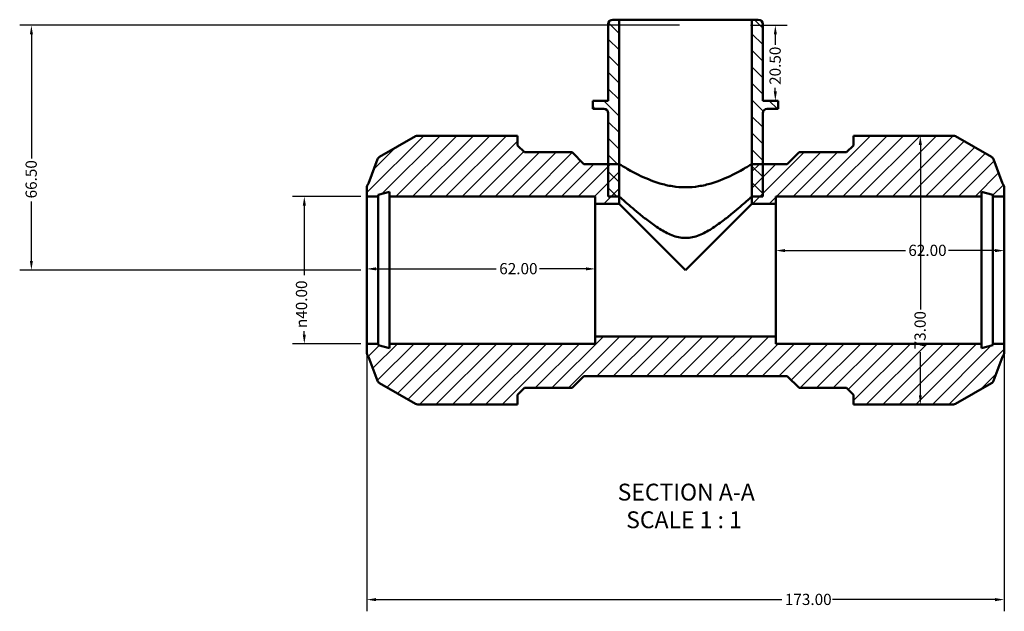
# Model space of a CAD drawing. Units: millimetres. Extents: x 0 to 905, y -244 to 612.
# Drawn here: x 243 to 510, y -244 to -83 of the extents above; entities that cross this region are included whole.
import ezdxf

# ---------------------------------------------------------------- set-up
doc = ezdxf.new("R2010")
doc.units = ezdxf.units.MM
for name, color, linetype, lineweight in [('Dimension (ANSI)', 7, 'Continuous', 25), ('Hatch (ANSI)', 7, 'Continuous', 18), ('Symbol (ANSI)', 7, 'Continuous', 25), ('Visible (ANSI)', 7, 'Continuous', 50)]:
    doc.layers.add(name, color=color, linetype=linetype, lineweight=lineweight)
doc.styles.add('Label Text (ANSI)', font='tahoma.ttf')
doc.styles.add('Note Text (ANSI)', font='tahoma.ttf')
doc.dimstyles.new('Default - mm (ANSI)', dxfattribs={"dimtxt": 3.048, "dimasz": 2.5, "dimexe": 3.175, "dimexo": 1.6002, "dimgap": 0.8, "dimtad": 0, "dimtoh": 1, "dimrnd": 1e-08, "dimzin": 4, "dimdsep": 46, "dimtxsty": 'Note Text (ANSI)', "dimcen": 0.09, "dimdle": 10, "dimclrd": 256, "dimclre": 256, "dimclrt": 256, "dimadec": 1, "dimazin": 1, "dimtfac": 1, "dimtofl": 0, "dimtmove": 0, "dimatfit": 3, "dimfxl": 1, "dimtolj": 1, "dimtzin": 4, "dimlwd": -1, "dimlwe": -1, "dimarcsym": 0})

# ---------------------------------------------------------------- blocks, each defined once
blk = doc.blocks.new('*D7')
at = {"layer": 'Defpoints', "color": 0, "transparency": 16777216}
for p in [(337.03, -130.99), (320.09, -170.99), (337.03, -170.99)]:
    blk.add_point(p, dxfattribs=at)
at = {"layer": 'Dimension (ANSI)', "transparency": 16777216}
for p, q in [((335.43, -130.99), (316.91, -130.99)), ((320.09, -133.49), (320.09, -152.4)), ((320.09, -168.49), (320.09, -167.55)), ((335.43, -170.99), (316.91, -170.99))]:
    blk.add_line(p, q, dxfattribs=at)
for points in [[(319.67, -133.49), (320.51, -133.49), (320.09, -130.99)], [(319.67, -168.49), (320.51, -168.49), (320.09, -170.99)]]:
    blk.add_solid(points, dxfattribs=at)
at = {"layer": 'Dimension (ANSI)', "transparency": 16777216, "insert": (317.8, -166.75), "char_height": 3.048, "attachment_point": 1, "rotation": 90, "style": 'Note Text (ANSI)'}
blk.add_mtext('\\A1;\\fAIGDT|b0|i0;\\H3.0480;\\ln\\fTahoma|b0|i0;\\H3.0480;40.00', dxfattribs=at)
blk = doc.blocks.new('*D8')
at = {"layer": 'Defpoints', "color": 0, "transparency": 16777216}
for p in [(337.03, -150.99), (399.03, -150.67), (399.03, -150.99)]:
    blk.add_point(p, dxfattribs=at)
at = {"layer": 'Dimension (ANSI)', "transparency": 16777216}
for p, q in [((339.53, -150.67), (372.19, -150.67)), ((396.53, -150.67), (383.87, -150.67))]:
    blk.add_line(p, q, dxfattribs=at)
for points in [[(339.53, -150.25), (339.53, -151.08), (337.03, -150.67)], [(396.53, -150.25), (396.53, -151.08), (399.03, -150.67)]]:
    blk.add_solid(points, dxfattribs=at)
at = {"layer": 'Dimension (ANSI)', "transparency": 16777216, "insert": (372.99, -149.08), "char_height": 3.048, "attachment_point": 1, "style": 'Note Text (ANSI)'}
blk.add_mtext('\\A1;62.00', dxfattribs=at)
blk = doc.blocks.new('*D9')
at = {"layer": 'Defpoints', "color": 0, "transparency": 16777216}
for p in [(510.03, -145.7), (448.03, -150.99), (510.03, -150.99)]:
    blk.add_point(p, dxfattribs=at)
at = {"layer": 'Dimension (ANSI)', "transparency": 16777216}
for p, q in [((450.53, -145.7), (483.19, -145.7)), ((507.53, -145.7), (494.87, -145.7))]:
    blk.add_line(p, q, dxfattribs=at)
for points in [[(450.53, -145.28), (450.53, -146.12), (448.03, -145.7)], [(507.53, -145.28), (507.53, -146.12), (510.03, -145.7)]]:
    blk.add_solid(points, dxfattribs=at)
at = {"layer": 'Dimension (ANSI)', "transparency": 16777216, "insert": (483.99, -144.11), "char_height": 3.048, "attachment_point": 1, "style": 'Note Text (ANSI)'}
blk.add_mtext('\\A1;62.00', dxfattribs=at)
blk = doc.blocks.new('*D10')
at = {"layer": 'Defpoints', "color": 0, "transparency": 16777216}
for p in [(487.25, -114.49), (487.25, -187.49), (487.25, -187.49)]:
    blk.add_point(p, dxfattribs=at)
at = {"layer": 'Dimension (ANSI)', "transparency": 16777216}
for p, q in [((487.25, -116.99), (487.25, -161.66)), ((487.25, -184.99), (487.25, -173.31))]:
    blk.add_line(p, q, dxfattribs=at)
for points in [[(486.83, -116.99), (487.66, -116.99), (487.25, -114.49)], [(486.83, -184.99), (487.66, -184.99), (487.25, -187.49)]]:
    blk.add_solid(points, dxfattribs=at)
at = {"layer": 'Dimension (ANSI)', "transparency": 16777216, "insert": (485.66, -172.51), "char_height": 3.048, "attachment_point": 1, "rotation": 90, "style": 'Note Text (ANSI)'}
blk.add_mtext('\\A1;73.00', dxfattribs=at)
blk = doc.blocks.new('*D11')
at = {"layer": 'Defpoints', "color": 0, "transparency": 16777216}
for p in [(439.53, -84.49), (446.58, -104.99), (447.9, -104.99)]:
    blk.add_point(p, dxfattribs=at)
at = {"layer": 'Dimension (ANSI)', "transparency": 16777216}
for p, q in [((441.13, -84.49), (451.08, -84.49)), ((447.9, -86.99), (447.9, -89.86)), ((447.9, -102.49), (447.9, -101.5))]:
    blk.add_line(p, q, dxfattribs=at)
for points in [[(447.49, -86.99), (448.32, -86.99), (447.9, -84.49)], [(447.49, -102.49), (448.32, -102.49), (447.9, -104.99)]]:
    blk.add_solid(points, dxfattribs=at)
at = {"layer": 'Dimension (ANSI)', "transparency": 16777216, "insert": (446.32, -100.7), "char_height": 3.048, "attachment_point": 1, "rotation": 90, "style": 'Note Text (ANSI)'}
blk.add_mtext('\\A1;20.50', dxfattribs=at)
blk = doc.blocks.new('*D12')
at = {"layer": 'Defpoints', "color": 0, "transparency": 16777216}
for p in [(423.53, -84.49), (246.03, -150.99), (337.03, -150.99)]:
    blk.add_point(p, dxfattribs=at)
at = {"layer": 'Dimension (ANSI)', "transparency": 16777216}
for p, q in [((421.93, -84.49), (242.86, -84.49)), ((246.03, -86.99), (246.03, -120.65)), ((246.03, -148.49), (246.03, -132.33)), ((335.43, -150.99), (242.86, -150.99))]:
    blk.add_line(p, q, dxfattribs=at)
for points in [[(245.62, -86.99), (246.45, -86.99), (246.03, -84.49)], [(245.62, -148.49), (246.45, -148.49), (246.03, -150.99)]]:
    blk.add_solid(points, dxfattribs=at)
at = {"layer": 'Dimension (ANSI)', "transparency": 16777216, "insert": (244.45, -131.53), "char_height": 3.048, "attachment_point": 1, "rotation": 90, "style": 'Note Text (ANSI)'}
blk.add_mtext('\\A1;66.50', dxfattribs=at)
blk = doc.blocks.new('*D13')
at = {"layer": 'Defpoints', "color": 0, "transparency": 16777216}
for p in [(337.03, -170.99), (510.03, -170.99), (510.03, -240.49)]:
    blk.add_point(p, dxfattribs=at)
at = {"layer": 'Dimension (ANSI)', "transparency": 16777216}
for p, q in [((337.03, -172.59), (337.03, -243.66)), ((510.03, -172.59), (510.03, -243.66)), ((339.53, -240.49), (449.69, -240.49)), ((507.53, -240.49), (463.37, -240.49))]:
    blk.add_line(p, q, dxfattribs=at)
for points in [[(339.53, -240.07), (339.53, -240.91), (337.03, -240.49)], [(507.53, -240.07), (507.53, -240.91), (510.03, -240.49)]]:
    blk.add_solid(points, dxfattribs=at)
at = {"layer": 'Dimension (ANSI)', "transparency": 16777216, "insert": (450.49, -238.9), "char_height": 3.048, "attachment_point": 1, "style": 'Note Text (ANSI)'}
blk.add_mtext('\\A1;173.00', dxfattribs=at)

msp = doc.modelspace()

# ---------------------------------------------------------------- hatches: boundary and pattern name
at = {"layer": 'Hatch (ANSI)'}
h = msp.add_hatch(dxfattribs=at)
h.set_pattern_fill('ANSI31', color=256, scale=25.4, angle=90.00021, style=0)
h.set_pattern_definition([(135.0002, (0, 0), (-2.245056, -2.245072), [])])
edge = h.paths.add_edge_path()
edge.add_ellipse((443.287, -84.189), major_axis=(1.2, 0), ratio=1, start_angle=0, end_angle=90)
edge.add_line((443.287, -82.989), (441.532, -82.989))
edge.add_line((441.532, -82.989), (441.532, -130.989))
edge.add_line((441.532, -130.989), (444.487, -130.989))
edge.add_line((444.487, -130.989), (444.487, -122.189))
edge.add_line((444.487, -122.189), (444.487, -108.389))
edge.add_ellipse((445.687, -108.389), major_axis=(-1.2, 0), ratio=1, start_angle=270, end_angle=360, ccw=False)
edge.add_line((445.687, -107.189), (448.678, -107.189))
edge.add_line((448.678, -107.189), (448.678, -104.989))
edge.add_line((448.678, -104.989), (444.487, -104.989))
edge.add_line((444.487, -104.989), (444.487, -84.189))
edge = h.paths.add_edge_path()
edge.add_ellipse((403.777, -84.189), major_axis=(0, 1.2), ratio=1, start_angle=0, end_angle=90)
edge.add_line((402.577, -84.189), (402.577, -104.989))
edge.add_line((402.577, -104.989), (398.386, -104.989))
edge.add_line((398.386, -104.989), (398.386, -107.189))
edge.add_line((398.386, -107.189), (401.377, -107.189))
edge.add_ellipse((401.377, -108.389), major_axis=(0, 1.2), ratio=1, start_angle=270, end_angle=360, ccw=False)
edge.add_line((402.577, -108.389), (402.577, -122.189))
edge.add_line((402.577, -122.189), (402.577, -130.989))
edge.add_line((402.577, -130.989), (405.532, -130.989))
edge.add_line((405.532, -130.989), (405.532, -82.989))
edge.add_line((405.532, -82.989), (403.777, -82.989))
h = msp.add_hatch(dxfattribs=at)
h.set_pattern_fill('ANSI31', color=256, scale=25.4, style=0)
h.set_pattern_definition([(45, (0, 0), (-2.245064, 2.245064), [])])
edge = h.paths.add_edge_path()
edge.add_line((377.952, -117.129), (377.952, -114.489))
edge.add_line((377.952, -114.489), (374.852, -114.489))
edge.add_line((374.852, -114.489), (350.857, -114.489))
edge.add_ellipse((350.857, -115.689), major_axis=(0, 1.2), ratio=1, start_angle=0, end_angle=30)
edge.add_line((350.257, -114.65), (340.505, -120.281))
edge.add_ellipse((341.105, -121.32), major_axis=(-0.6, 1.039), ratio=1, start_angle=0, end_angle=39.45476)
edge.add_line((339.981, -120.899), (337.525, -127.453))
edge.add_ellipse((339.032, -128.767), major_axis=(-1.507, 1.314), ratio=1, start_angle=0, end_angle=41.09048)
edge.add_line((337.032, -128.767), (337.032, -130.989))
edge.add_line((337.032, -130.989), (340.132, -130.989))
edge.add_line((340.132, -130.989), (340.132, -130.589))
edge.add_line((340.132, -130.589), (343.232, -129.759))
edge.add_line((343.232, -129.759), (343.232, -130.989))
edge.add_line((343.232, -130.989), (399.032, -130.989))
edge.add_line((399.032, -130.989), (399.032, -132.989))
edge.add_line((399.032, -132.989), (405.532, -132.989))
edge.add_line((405.532, -132.989), (405.532, -122.189))
edge.add_line((405.532, -122.189), (402.577, -122.189))
edge.add_line((402.577, -122.189), (395.932, -122.189))
edge.add_line((395.932, -122.189), (392.732, -118.989))
edge.add_line((392.732, -118.989), (379.812, -118.989))
edge.add_line((379.812, -118.989), (377.952, -117.129))
edge = h.paths.add_edge_path()
edge.add_line((469.112, -114.489), (469.112, -117.129))
edge.add_line((469.112, -117.129), (467.252, -118.989))
edge.add_line((467.252, -118.989), (454.332, -118.989))
edge.add_line((454.332, -118.989), (451.132, -122.189))
edge.add_line((451.132, -122.189), (444.487, -122.189))
edge.add_line((444.487, -122.189), (441.532, -122.189))
edge.add_line((441.532, -122.189), (441.532, -132.989))
edge.add_line((441.532, -132.989), (448.032, -132.989))
edge.add_line((448.032, -132.989), (448.032, -130.989))
edge.add_line((448.032, -130.989), (503.832, -130.989))
edge.add_line((503.832, -130.989), (503.832, -129.759))
edge.add_line((503.832, -129.759), (506.932, -130.589))
edge.add_line((506.932, -130.589), (506.932, -130.989))
edge.add_line((506.932, -130.989), (510.032, -130.989))
edge.add_line((510.032, -130.989), (510.032, -128.767))
edge.add_ellipse((508.032, -128.767), major_axis=(2, 0), ratio=1, start_angle=0, end_angle=41.09048)
edge.add_line((509.54, -127.453), (507.083, -120.899))
edge.add_ellipse((505.96, -121.32), major_axis=(1.124, 0.421), ratio=1, start_angle=0, end_angle=39.45476)
edge.add_line((506.56, -120.281), (496.807, -114.65))
edge.add_ellipse((496.207, -115.689), major_axis=(0.6, 1.039), ratio=1, start_angle=0, end_angle=30)
edge.add_line((496.207, -114.489), (472.212, -114.489))
edge.add_line((472.212, -114.489), (469.112, -114.489))
edge = h.paths.add_edge_path()
edge.add_line((469.112, -184.849), (469.112, -187.489))
edge.add_line((469.112, -187.489), (472.212, -187.489))
edge.add_line((472.212, -187.489), (496.207, -187.489))
edge.add_ellipse((496.207, -186.289), major_axis=(0, -1.2), ratio=1, start_angle=0, end_angle=30)
edge.add_line((496.807, -187.329), (506.56, -181.698))
edge.add_ellipse((505.96, -180.659), major_axis=(0.6, -1.039), ratio=1, start_angle=0, end_angle=39.45476)
edge.add_line((507.083, -181.08), (509.54, -174.526))
edge.add_ellipse((508.032, -173.211), major_axis=(1.507, -1.314), ratio=1, start_angle=0, end_angle=41.09048)
edge.add_line((510.032, -173.211), (510.032, -170.989))
edge.add_line((510.032, -170.989), (506.932, -170.989))
edge.add_line((506.932, -170.989), (506.932, -171.389))
edge.add_line((506.932, -171.389), (503.832, -172.22))
edge.add_line((503.832, -172.22), (503.832, -170.989))
edge.add_line((503.832, -170.989), (448.032, -170.989))
edge.add_line((448.032, -170.989), (448.032, -168.989))
edge.add_line((448.032, -168.989), (399.032, -168.989))
edge.add_line((399.032, -168.989), (399.032, -170.989))
edge.add_line((399.032, -170.989), (343.232, -170.989))
edge.add_line((343.232, -170.989), (343.232, -172.22))
edge.add_line((343.232, -172.22), (340.132, -171.389))
edge.add_line((340.132, -171.389), (340.132, -170.989))
edge.add_line((340.132, -170.989), (337.032, -170.989))
edge.add_line((337.032, -170.989), (337.032, -173.211))
edge.add_ellipse((339.032, -173.211), major_axis=(-2, 0), ratio=1, start_angle=0, end_angle=41.09048)
edge.add_line((337.525, -174.526), (339.981, -181.08))
edge.add_ellipse((341.105, -180.659), major_axis=(-1.124, -0.421), ratio=1, start_angle=0, end_angle=39.45476)
edge.add_line((340.505, -181.698), (350.257, -187.329))
edge.add_ellipse((350.857, -186.289), major_axis=(-0.6, -1.039), ratio=1, start_angle=0, end_angle=30)
edge.add_line((350.857, -187.489), (374.852, -187.489))
edge.add_line((374.852, -187.489), (377.952, -187.489))
edge.add_line((377.952, -187.489), (377.952, -184.849))
edge.add_line((377.952, -184.849), (379.812, -182.989))
edge.add_line((379.812, -182.989), (392.732, -182.989))
edge.add_line((392.732, -182.989), (395.932, -179.789))
edge.add_line((395.932, -179.789), (451.132, -179.789))
edge.add_line((451.132, -179.789), (454.332, -182.989))
edge.add_line((454.332, -182.989), (467.252, -182.989))
edge.add_line((467.252, -182.989), (469.112, -184.849))

# ---------------------------------------------------------------- linework, layer by layer
at = {"layer": 'Visible (ANSI)'}
for p, q in [((402.577, -84.189), (402.577, -104.989)), ((405.532, -82.989), (403.777, -82.989)), ((405.532, -130.989), (405.532, -82.989)), ((441.532, -82.989), (405.532, -82.989)), ((443.287, -82.989), (441.532, -82.989)), ((441.532, -82.989), (441.532, -130.989)), ((444.487, -104.989), (444.487, -84.189)), ((402.577, -104.989), (398.386, -104.989)), ((398.386, -104.989), (398.386, -107.189)), ((448.678, -104.989), (444.487, -104.989)), ((448.678, -107.189), (448.678, -104.989)), ((398.386, -107.189), (401.377, -107.189)), ((402.577, -108.389), (402.577, -130.989)), ((444.487, -130.989), (444.487, -108.389)), ((445.687, -107.189), (448.678, -107.189)), ((350.257, -114.65), (340.505, -120.281)), ((374.852, -114.489), (350.857, -114.489)), ((377.952, -114.489), (374.852, -114.489)), ((377.952, -117.129), (377.952, -114.489)), ((469.112, -114.489), (469.112, -117.129)), ((472.212, -114.489), (469.112, -114.489)), ((496.207, -114.489), (472.212, -114.489)), ((506.56, -120.281), (496.807, -114.65)), ((379.812, -118.989), (377.952, -117.129)), ((469.112, -117.129), (467.252, -118.989)), ((392.732, -118.989), (379.812, -118.989)), ((395.932, -122.189), (392.732, -118.989)), ((454.332, -118.989), (451.132, -122.189)), ((467.252, -118.989), (454.332, -118.989)), ((339.981, -120.899), (337.525, -127.453)), ((405.532, -122.189), (395.932, -122.189)), ((405.532, -132.989), (405.532, -122.189)), ((451.132, -122.189), (441.532, -122.189)), ((441.532, -122.189), (441.532, -132.989)), ((509.54, -127.453), (507.083, -120.899)), ((337.032, -128.767), (337.032, -130.989)), ((340.132, -130.589), (343.232, -129.759)), ((340.132, -130.989), (340.132, -130.589)), ((343.232, -129.759), (343.232, -130.989)), ((503.832, -130.989), (503.832, -129.759)), ((503.832, -129.759), (506.932, -130.589)), ((506.932, -130.589), (506.932, -130.989)), ((510.032, -130.989), (510.032, -128.767)), ((337.032, -130.989), (340.132, -130.989)), ((337.032, -170.989), (337.032, -130.989)), ((340.132, -170.989), (340.132, -130.989)), ((343.232, -130.989), (399.032, -130.989)), ((343.232, -170.989), (343.232, -130.989)), ((399.032, -130.989), (399.032, -132.989)), ((399.032, -132.989), (405.532, -132.989)), ((399.032, -168.989), (399.032, -132.989)), ((402.577, -130.989), (405.532, -130.989)), ((423.532, -150.989), (405.532, -132.989)), ((441.532, -132.989), (423.532, -150.989)), ((441.532, -130.989), (444.487, -130.989)), ((441.532, -132.989), (448.032, -132.989)), ((448.032, -132.989), (448.032, -130.989)), ((448.032, -130.989), (503.832, -130.989)), ((448.032, -168.989), (448.032, -132.989)), ((503.832, -170.989), (503.832, -130.989)), ((506.932, -130.989), (510.032, -130.989)), ((506.932, -170.989), (506.932, -130.989)), ((510.032, -170.989), (510.032, -130.989)), ((340.132, -170.989), (337.032, -170.989)), ((337.032, -170.989), (337.032, -173.211)), ((340.132, -171.389), (340.132, -170.989)), ((399.032, -170.989), (343.232, -170.989)), ((343.232, -170.989), (343.232, -172.22)), ((448.032, -168.989), (399.032, -168.989)), ((399.032, -168.989), (399.032, -170.989)), ((448.032, -170.989), (448.032, -168.989)), ((503.832, -170.989), (448.032, -170.989)), ((503.832, -172.22), (503.832, -170.989)), ((510.032, -170.989), (506.932, -170.989)), ((506.932, -170.989), (506.932, -171.389)), ((510.032, -173.211), (510.032, -170.989)), ((343.232, -172.22), (340.132, -171.389)), ((506.932, -171.389), (503.832, -172.22)), ((337.525, -174.526), (339.981, -181.08)), ((507.083, -181.08), (509.54, -174.526)), ((392.732, -182.989), (395.932, -179.789)), ((395.932, -179.789), (451.132, -179.789)), ((451.132, -179.789), (454.332, -182.989)), ((340.505, -181.698), (350.257, -187.329)), ((377.952, -184.849), (379.812, -182.989)), ((379.812, -182.989), (392.732, -182.989)), ((454.332, -182.989), (467.252, -182.989)), ((467.252, -182.989), (469.112, -184.849)), ((496.807, -187.329), (506.56, -181.698)), ((377.952, -187.489), (377.952, -184.849)), ((469.112, -184.849), (469.112, -187.489)), ((350.857, -187.489), (374.852, -187.489)), ((374.852, -187.489), (377.952, -187.489)), ((469.112, -187.489), (472.212, -187.489)), ((472.212, -187.489), (496.207, -187.489))]:
    msp.add_line(p, q, dxfattribs=at)
for centre, radius, start, end in [((403.777, -84.189), 1.2, 90, 180), ((443.287, -84.189), 1.2, 0, 90), ((401.377, -108.389), 1.2, 0, 90), ((445.687, -108.389), 1.2, 90, 180), ((350.857, -115.689), 1.2, 90, 120), ((496.207, -115.689), 1.2, 60, 90), ((341.105, -121.32), 1.2, 120, 159.45476), ((505.96, -121.32), 1.2, 20.54524, 60), ((339.032, -128.767), 2, 138.90952, 180), ((508.032, -128.767), 2, 0, 41.09048), ((339.032, -173.211), 2, 180, 221.09048), ((508.032, -173.211), 2, 318.90952, 0), ((341.105, -180.659), 1.2, 200.54524, 240), ((505.96, -180.659), 1.2, 300, 339.45476), ((350.857, -186.289), 1.2, 240, 270), ((496.207, -186.289), 1.2, 270, 300)]:
    msp.add_arc(centre, radius, start, end, dxfattribs=at)
for points, knots in [([(405.532, -122.189), (405.532, -122.189), (405.647, -122.262), (406.12, -122.553), (406.477, -122.772), (407.406, -123.324), (407.98, -123.658), (409.29, -124.381), (410.026, -124.771), (412.373, -125.927), (414.35, -126.796), (417.651, -127.775), (418.807, -128.046), (421.161, -128.413), (422.358, -128.507), (423.532, -128.507)], [8.422037, 8.422037, 8.422037, 8.422037, 8.7715632, 8.7715632, 9.1210893, 9.1210893, 9.4706154, 9.4706154, 9.8201415, 9.8201415, 10.5247621, 10.5247621, 10.8770724, 10.8770724, 11.2293827, 11.2293827, 11.2293827, 11.2293827]), ([(423.532, -128.507), (424.707, -128.507), (425.904, -128.413), (428.257, -128.046), (429.414, -127.775), (432.714, -126.796), (434.692, -125.927), (437.038, -124.771), (437.775, -124.381), (439.085, -123.658), (439.658, -123.324), (440.588, -122.772), (440.945, -122.553), (441.417, -122.262), (441.532, -122.189), (441.532, -122.189)], [0, 0, 0, 0, 0.3523103, 0.3523103, 0.7046206, 0.7046206, 1.4092412, 1.4092412, 1.7587673, 1.7587673, 2.1082934, 2.1082934, 2.4578195, 2.4578195, 2.8073457, 2.8073457, 2.8073457, 2.8073457]), ([(405.532, -130.989), (405.532, -130.989), (405.657, -131.102), (406.154, -131.547), (406.526, -131.88), (407.474, -132.719), (408.052, -133.226), (409.347, -134.342), (410.063, -134.951), (411.603, -136.221), (412.491, -136.935), (414.398, -138.378), (415.417, -139.108), (417.553, -140.451), (418.666, -141.064), (421.002, -141.975), (422.225, -142.272), (423.532, -142.272)], [9.0773139, 9.0773139, 9.0773139, 9.0773139, 9.4414065, 9.4414065, 9.8054991, 9.8054991, 10.1695917, 10.1695917, 10.5336843, 10.5336843, 10.9260346, 10.9260346, 11.3183848, 11.3183848, 11.710735, 11.710735, 12.1030853, 12.1030853, 12.1030853, 12.1030853]), ([(423.532, -142.272), (424.84, -142.272), (426.063, -141.975), (428.398, -141.064), (429.511, -140.451), (431.647, -139.108), (432.667, -138.378), (434.574, -136.935), (435.461, -136.221), (437.002, -134.951), (437.718, -134.342), (439.013, -133.226), (439.59, -132.719), (440.539, -131.88), (440.911, -131.547), (441.408, -131.102), (441.532, -130.989), (441.532, -130.989)], [0, 0, 0, 0, 0.3923502, 0.3923502, 0.7847005, 0.7847005, 1.1770507, 1.1770507, 1.5694009, 1.5694009, 1.9334935, 1.9334935, 2.2975861, 2.2975861, 2.6616787, 2.6616787, 3.0257713, 3.0257713, 3.0257713, 3.0257713])]:
    msp.add_open_spline(points, degree=3, knots=knots, dxfattribs=at)

# ---------------------------------------------------------------- texts
at = {"layer": 'Symbol (ANSI)', "char_height": 4.572, "attachment_point": 7, "style": 'Label Text (ANSI)'}
for s, insert in [('SECTION A-A', (405.108, -215.004)), ('SCALE 1 : 1', (407.427, -222.517))]:
    msp.add_mtext(s, dxfattribs=dict(at, insert=insert))

# ---------------------------------------------------------------- dimensions: what is measured, and where the dimension line sits
at = {"layer": 'Dimension (ANSI)'}
for base, p1, p2, angle, override, picture, middle in [((246.032, -150.989), (423.532, -84.489), (337.032, -150.989), 90, {"dimtoh": 0, "dimdec": 2, "dimtp": 0, "dimtm": 0, "dimtdec": 2, "dimatfit": 1}, '*D12', (246.032, -126.489)), ((447.904, -104.989), (439.532, -84.489), (446.583, -104.989), 270, {"dimtoh": 0, "dimdec": 2, "dimse2": 1, "dimtp": 0, "dimtm": 0, "dimtdec": 2, "dimatfit": 1}, '*D11', (447.904, -95.68)), ((487.247, -187.489), (487.247, -114.489), (487.247, -187.489), 90, {"dimtoh": 0, "dimdec": 2, "dimse1": 1, "dimse2": 1, "dimtp": 0, "dimtm": 0, "dimtdec": 2, "dimatfit": 1}, '*D10', (487.247, -167.489)), ((510.032, -145.7), (448.032, -150.989), (510.032, -150.989), 180, {"dimtoh": 0, "dimdec": 2, "dimse1": 1, "dimse2": 1, "dimtp": 0, "dimtm": 0, "dimtdec": 2, "dimatfit": 1}, '*D9', (489.032, -145.7)), ((399.032, -150.667), (337.032, -150.989), (399.032, -150.989), 180, {"dimtoh": 0, "dimdec": 2, "dimse1": 1, "dimse2": 1, "dimtp": 0, "dimtm": 0, "dimtdec": 2, "dimatfit": 1}, '*D8', (378.032, -150.667)), ((510.032, -240.489), (337.032, -170.989), (510.032, -170.989), 180, {"dimtoh": 0, "dimdec": 2, "dimtp": 0, "dimtm": 0, "dimtdec": 2, "dimatfit": 1}, '*D13', (456.532, -240.489))]:
    dim = msp.add_linear_dim(base=base, p1=p1, p2=p2, angle=angle, dimstyle='Default - mm (ANSI)', override=override, dxfattribs=at)
    dim.commit()
    dim.dimension.update_dxf_attribs({"geometry": picture, "text_midpoint": middle, "dimtype": 160})
dim = msp.add_linear_dim(base=(320.088, -170.989), p1=(337.032, -130.989), p2=(337.032, -170.989), angle=90, text='\\fAIGDT|b0|i0;\\H3.0480;\\ln\\fTahoma|b0|i0;\\H3.0480;<>', dimstyle='Default - mm (ANSI)', override={"dimtoh": 0, "dimdec": 2, "dimtp": 0, "dimtm": 0, "dimtdec": 2, "dimatfit": 1}, dxfattribs=at)
dim.commit()
dim.dimension.update_dxf_attribs({"geometry": '*D7', "text_midpoint": (320.088, -159.972), "dimtype": 160})

doc.saveas('drawing.dxf')
